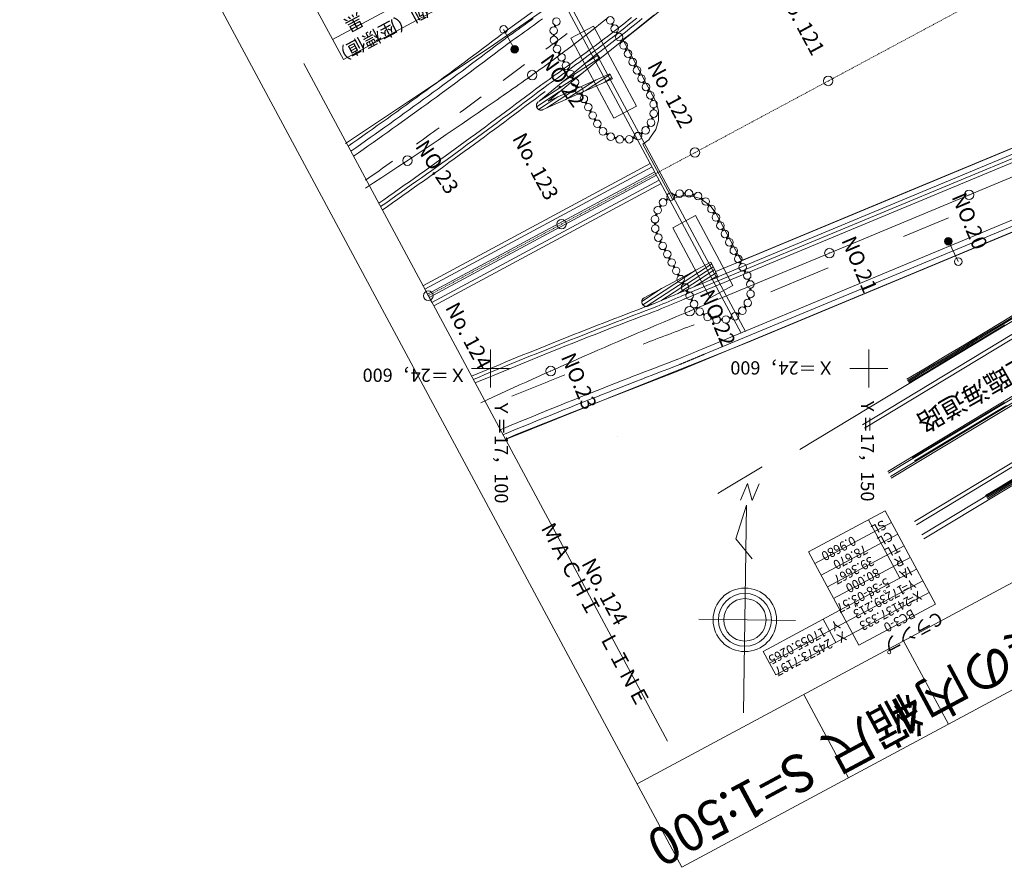
# Model space of a CAD drawing. Units: metres. Extents: x 17038 to 17332, y 24534 to 24808.
# Drawn here: x 17038 to 17168, y 24534 to 24646 of the extents above; entities that cross this region are included whole.
import ezdxf
from ezdxf.enums import TextEntityAlignment as Align

# ---------------------------------------------------------------- set-up
doc = ezdxf.new("R2010")
doc.units = ezdxf.units.M
doc.header["$MEASUREMENT"] = 0
doc.linetypes.add('一点長鎖線', pattern=[0.016, 0.012, -0.002, 0, -0.002])
for name, color, linetype, lineweight in [('その他', 136, 'Continuous', 5), ('タイトル', 6, 'Continuous', 5), ('図枠', 92, 'Continuous', 5), ('道路平面図', 7, 'Continuous', 5)]:
    doc.layers.add(name, color=color, linetype=linetype, lineweight=lineweight)
doc.styles.add('YOKO_GOTHIC', font='MS Gothic.ttf')
doc.styles.add('YOKO_MINCHO', font='MS Mincho.ttf')

msp = doc.modelspace()

# ---------------------------------------------------------------- hatches: boundary and pattern name
at = {"layer": '道路平面図', "linetype": 'Continuous', "extrusion": (0, 0, -1)}
for points in [[(-17103.626, 24642.439), (-17103.646, 24642.399), (-17103.661, 24642.357), (-17103.673, 24642.314), (-17103.681, 24642.269), (-17103.685, 24642.225), (-17103.685, 24642.18), (-17103.681, 24642.135), (-17103.673, 24642.091), (-17103.661, 24642.048), (-17103.645, 24642.006), (-17103.626, 24641.965), (-17103.603, 24641.927), (-17103.576, 24641.891), (-17103.547, 24641.857), (-17103.514, 24641.826), (-17103.479, 24641.798), (-17103.442, 24641.773), (-17103.402, 24641.752), (-17103.361, 24641.734), (-17103.318, 24641.721), (-17103.275, 24641.711), (-17103.23, 24641.705), (-17103.185, 24641.703), (-17103.141, 24641.705), (-17103.096, 24641.711), (-17103.052, 24641.721), (-17103.01, 24641.735), (-17102.968, 24641.752), (-17102.929, 24641.774), (-17102.892, 24641.799), (-17102.856, 24641.827), (-17102.824, 24641.858), (-17102.795, 24641.891), (-17102.768, 24641.928), (-17102.745, 24641.966), (-17102.726, 24642.007), (-17102.71, 24642.049), (-17102.698, 24642.092), (-17102.69, 24642.136), (-17102.686, 24642.181), (-17102.686, 24642.226), (-17102.69, 24642.27), (-17102.698, 24642.314), (-17102.71, 24642.358), (-17102.726, 24642.4), (-17102.746, 24642.44), (-17102.769, 24642.479), (-17102.795, 24642.515), (-17102.825, 24642.549), (-17102.857, 24642.58), (-17102.892, 24642.608), (-17102.93, 24642.632), (-17102.969, 24642.653), (-17103.011, 24642.671), (-17103.053, 24642.685), (-17103.097, 24642.695), (-17103.141, 24642.701), (-17103.186, 24642.703), (-17103.231, 24642.701), (-17103.276, 24642.695), (-17103.319, 24642.685), (-17103.362, 24642.671), (-17103.403, 24642.653), (-17103.443, 24642.632), (-17103.48, 24642.607), (-17103.515, 24642.579), (-17103.548, 24642.548), (-17103.577, 24642.514), (-17103.603, 24642.478)], [(-17160.952, 24617.062), (-17160.971, 24617.022), (-17160.987, 24616.979), (-17160.999, 24616.936), (-17161.007, 24616.892), (-17161.011, 24616.847), (-17161.011, 24616.803), (-17161.007, 24616.758), (-17160.999, 24616.714), (-17160.987, 24616.67), (-17160.971, 24616.628), (-17160.952, 24616.588), (-17160.929, 24616.55), (-17160.902, 24616.513), (-17160.873, 24616.48), (-17160.84, 24616.449), (-17160.805, 24616.421), (-17160.768, 24616.396), (-17160.728, 24616.375), (-17160.687, 24616.357), (-17160.644, 24616.343), (-17160.6, 24616.333), (-17160.556, 24616.327), (-17160.511, 24616.325), (-17160.466, 24616.327), (-17160.422, 24616.334), (-17160.378, 24616.344), (-17160.335, 24616.357), (-17160.294, 24616.375), (-17160.255, 24616.396), (-17160.217, 24616.421), (-17160.182, 24616.449), (-17160.15, 24616.48), (-17160.12, 24616.514), (-17160.094, 24616.55), (-17160.071, 24616.589), (-17160.052, 24616.629), (-17160.036, 24616.671), (-17160.024, 24616.715), (-17160.016, 24616.759), (-17160.012, 24616.803), (-17160.012, 24616.848), (-17160.016, 24616.893), (-17160.024, 24616.937), (-17160.036, 24616.98), (-17160.052, 24617.022), (-17160.071, 24617.063), (-17160.095, 24617.101), (-17160.121, 24617.138), (-17160.15, 24617.171), (-17160.183, 24617.202), (-17160.218, 24617.23), (-17160.255, 24617.255), (-17160.295, 24617.276), (-17160.336, 24617.294), (-17160.379, 24617.308), (-17160.423, 24617.317), (-17160.467, 24617.323), (-17160.512, 24617.325), (-17160.557, 24617.323), (-17160.601, 24617.317), (-17160.645, 24617.307), (-17160.688, 24617.293), (-17160.729, 24617.276), (-17160.768, 24617.254), (-17160.806, 24617.23), (-17160.841, 24617.202), (-17160.873, 24617.171), (-17160.903, 24617.137), (-17160.929, 24617.1)]]:
    msp.add_hatch(color=256, dxfattribs=at).paths.add_polyline_path(points)

# ---------------------------------------------------------------- linework, layer by layer
at = {"layer": 'その他'}
for p, q in [((17079.125, 24643.503), (17096.746, 24652.963)), ((17080.544, 24640.86), (17098.165, 24650.32)), ((17076.287, 24648.789), (17080.544, 24640.86)), ((17152.174, 24581.197), (17142.042, 24575.757)), ((17154.103, 24572.301), (17149.964, 24580.01)), ((17158.796, 24568.862), (17152.174, 24581.197)), ((17153.002, 24579.655), (17142.87, 24574.215)), ((17153.83, 24578.113), (17143.698, 24572.673)), ((17154.657, 24576.571), (17144.525, 24571.131)), ((17148.664, 24563.422), (17142.042, 24575.757)), ((17155.485, 24575.029), (17145.353, 24569.589)), ((17156.313, 24573.487), (17146.181, 24568.048)), ((17157.141, 24571.946), (17147.009, 24566.506)), ((17147.837, 24564.964), (17157.969, 24570.404)), ((17148.664, 24563.422), (17158.796, 24568.862)), ((17146.181, 24568.048), (17136.049, 24562.608)), ((17147.009, 24566.506), (17136.877, 24561.066)), ((17145.627, 24563.778), (17143.971, 24566.861)), ((17137.704, 24559.524), (17147.837, 24564.964)), ((17137.704, 24559.524), (17136.049, 24562.608))]:
    msp.add_line(p, q, dxfattribs=at)
at = {"layer": '図枠'}
for p, q in [((17037.766, 24697.073), (17125.276, 24534.079)), ((17119.363, 24545.093), (17326.41, 24656.254)), ((17125.276, 24534.079), (17332.322, 24645.24)), ((17154.605, 24564.014), (17160.518, 24553)), ((17141.389, 24556.918), (17147.302, 24545.905))]:
    msp.add_line(p, q, dxfattribs=at)
at = {"layer": '道路平面図', "linetype": '一点長鎖線'}
msp.add_line((17293.559, 24717.965), (17091.776, 24609.63), dxfattribs=at)
at = {"layer": '道路平面図'}
for p, q in [((17108.967, 24649.713), (17133.145, 24604.68)), ((17109.454, 24650.075), (17133.701, 24604.912)), ((17101.6, 24644.286), (17106.522, 24647.831)), ((17123.417, 24648.095), (17114.501, 24640.988)), ((17099.829, 24642.401), (17106.689, 24647.136)), ((17118.615, 24646.387), (17118.221, 24646.071)), ((17121.599, 24646.728), (17118.58, 24644.304)), ((17119.323, 24646.315), (17118.929, 24645.997)), ((17104.041, 24645.105), (17103.641, 24644.818)), ((17104.441, 24645.392), (17104.041, 24645.105)), ((17104.84, 24645.679), (17104.441, 24645.392)), ((17105.238, 24645.966), (17104.84, 24645.679)), ((17105.279, 24645.071), (17104.879, 24644.783)), ((17105.635, 24646.254), (17105.238, 24645.966)), ((17105.677, 24645.359), (17105.279, 24645.071)), ((17106.076, 24645.648), (17105.677, 24645.359)), ((17106.473, 24645.937), (17106.076, 24645.648)), ((17106.87, 24646.226), (17106.473, 24645.937)), ((17113.622, 24645.271), (17110.626, 24643.663)), ((17113.622, 24645.271), (17119.298, 24634.699)), ((17114.555, 24645.602), (17113.766, 24644.975)), ((17114.555, 24645.602), (17115.327, 24646.227)), ((17117.033, 24645.131), (17116.635, 24644.82)), ((17117.43, 24645.443), (17117.033, 24645.131)), ((17117.739, 24645.05), (17117.341, 24644.737)), ((17117.826, 24645.756), (17117.43, 24645.443)), ((17118.137, 24645.365), (17117.739, 24645.05)), ((17118.221, 24646.071), (17117.826, 24645.756)), ((17118.533, 24645.68), (17118.137, 24645.365)), ((17118.845, 24645.289), (17118.447, 24644.973)), ((17118.929, 24645.997), (17118.533, 24645.68)), ((17119.242, 24645.607), (17118.845, 24645.289)), ((17119.638, 24645.926), (17119.242, 24645.607)), ((17120.033, 24646.247), (17119.638, 24645.926)), ((17101.728, 24644.825), (17103.186, 24642.203)), ((17102.436, 24643.96), (17102.033, 24643.674)), ((17102.839, 24644.246), (17102.436, 24643.96)), ((17103.24, 24644.532), (17102.839, 24644.246)), ((17103.641, 24644.818), (17103.24, 24644.532)), ((17103.676, 24643.921), (17103.273, 24643.635)), ((17104.077, 24644.208), (17103.676, 24643.921)), ((17104.478, 24644.495), (17104.077, 24644.208)), ((17104.879, 24644.783), (17104.478, 24644.495)), ((17109.737, 24643.988), (17108.536, 24643.105)), ((17110.136, 24644.283), (17109.737, 24643.988)), ((17112.191, 24643.744), (17111.795, 24643.438)), ((17112.586, 24644.05), (17112.191, 24643.744)), ((17112.98, 24644.357), (17112.586, 24644.05)), ((17113.374, 24644.666), (17112.98, 24644.357)), ((17113.766, 24644.975), (17113.374, 24644.666)), ((17115.438, 24643.894), (17115.037, 24643.587)), ((17115.838, 24644.201), (17115.438, 24643.894)), ((17116.143, 24643.805), (17115.742, 24643.497)), ((17116.237, 24644.51), (17115.838, 24644.201)), ((17116.543, 24644.115), (17116.143, 24643.805)), ((17116.635, 24644.82), (17116.237, 24644.51)), ((17116.85, 24643.72), (17116.449, 24643.41)), ((17116.943, 24644.426), (17116.543, 24644.115)), ((17117.25, 24644.031), (17116.85, 24643.72)), ((17117.341, 24644.737), (17116.943, 24644.426)), ((17117.65, 24644.344), (17117.25, 24644.031)), ((17118.58, 24644.304), (17117.484, 24643.473)), ((17118.049, 24644.658), (17117.65, 24644.344)), ((17118.447, 24644.973), (17118.049, 24644.658)), ((17091.653, 24636.954), (17099.829, 24642.401)), ((17102.033, 24643.674), (17101.917, 24643.592)), ((17102.467, 24643.062), (17102.274, 24642.926)), ((17102.87, 24643.348), (17102.467, 24643.062)), ((17103.273, 24643.635), (17102.87, 24643.348)), ((17107.729, 24642.523), (17107.326, 24642.232)), ((17108.132, 24642.815), (17107.729, 24642.523)), ((17108.534, 24643.107), (17108.132, 24642.815)), ((17109.803, 24641.927), (17110.601, 24642.529)), ((17111, 24642.831), (17110.601, 24642.529)), ((17110.626, 24643.663), (17116.303, 24633.091)), ((17111.398, 24643.134), (17111, 24642.831)), ((17111.795, 24643.438), (17111.398, 24643.134)), ((17113.832, 24642.674), (17113.429, 24642.371)), ((17114.235, 24642.977), (17113.832, 24642.674)), ((17114.536, 24642.578), (17114.133, 24642.274)), ((17114.636, 24643.282), (17114.235, 24642.977)), ((17114.939, 24642.884), (17114.536, 24642.578)), ((17115.037, 24643.587), (17114.636, 24643.282)), ((17115.241, 24642.485), (17114.838, 24642.179)), ((17115.341, 24643.19), (17114.939, 24642.884)), ((17115.644, 24642.792), (17115.241, 24642.485)), ((17115.742, 24643.497), (17115.341, 24643.19)), ((17116.047, 24643.1), (17115.644, 24642.792)), ((17116.449, 24643.41), (17116.047, 24643.1)), ((17117.484, 24643.473), (17118.181, 24642.173)), ((17114.067, 24641.6), (17106.371, 24635.297)), ((17109, 24641.331), (17108.598, 24641.033)), ((17109.803, 24641.927), (17109, 24641.331)), ((17111.812, 24641.17), (17111.407, 24640.872)), ((17112.217, 24641.469), (17111.812, 24641.17)), ((17112.622, 24641.769), (17112.217, 24641.469)), ((17112.92, 24641.368), (17112.515, 24641.067)), ((17112.541, 24640.35), (17114.193, 24641.423)), ((17113.026, 24642.07), (17112.622, 24641.769)), ((17113.325, 24641.669), (17112.92, 24641.368)), ((17113.429, 24642.371), (17113.026, 24642.07)), ((17113.729, 24641.971), (17113.325, 24641.669)), ((17114.133, 24642.274), (17113.729, 24641.971)), ((17114.434, 24641.875), (17114.067, 24641.6)), ((17114.501, 24640.988), (17114.067, 24641.6)), ((17114.838, 24642.179), (17114.434, 24641.875)), ((17118.181, 24642.173), (17118.798, 24641.025)), ((17075.305, 24640.308), (17123.376, 24550.771)), ((17106.984, 24639.853), (17106.579, 24639.559)), ((17107.388, 24640.147), (17106.984, 24639.853)), ((17107.792, 24640.441), (17107.388, 24640.147)), ((17107.607, 24635.343), (17114.479, 24640.971)), ((17108.196, 24640.737), (17107.792, 24640.441)), ((17108.598, 24641.033), (17108.196, 24640.737)), ((17109.488, 24637.85), (17114.444, 24641.068)), ((17110.188, 24639.983), (17109.781, 24639.688)), ((17110.595, 24640.278), (17110.188, 24639.983)), ((17110.889, 24639.874), (17110.482, 24639.578)), ((17111.001, 24640.575), (17110.595, 24640.278)), ((17111.296, 24640.171), (17110.889, 24639.874)), ((17111.407, 24640.872), (17111.001, 24640.575)), ((17111.703, 24640.469), (17111.296, 24640.171)), ((17112.109, 24640.768), (17111.703, 24640.469)), ((17112.515, 24641.067), (17112.109, 24640.768)), ((17114.479, 24640.971), (17114.501, 24640.988)), ((17118.798, 24641.025), (17119.336, 24640.023)), ((17119.336, 24640.023), (17119.952, 24638.875)), ((17149.184, 24592.579), (17228.351, 24640.435)), ((17149.421, 24592.138), (17228.61, 24640.007)), ((17105.361, 24638.684), (17104.954, 24638.394)), ((17105.767, 24638.975), (17105.361, 24638.684)), ((17106.174, 24639.267), (17105.767, 24638.975)), ((17106.579, 24639.559), (17106.174, 24639.267)), ((17106.435, 24635.35), (17112.135, 24639.051)), ((17115.753, 24638.961), (17107.607, 24635.343)), ((17108.149, 24638.514), (17107.741, 24638.222)), ((17108.558, 24638.807), (17108.149, 24638.514)), ((17108.966, 24639.1), (17108.558, 24638.807)), ((17109.258, 24638.694), (17108.849, 24638.4)), ((17109.374, 24639.393), (17108.966, 24639.1)), ((17109.666, 24638.988), (17109.258, 24638.694)), ((17109.781, 24639.688), (17109.374, 24639.393)), ((17110.074, 24639.283), (17109.666, 24638.988)), ((17110.482, 24639.578), (17110.074, 24639.283)), ((17112.487, 24636.692), (17115.812, 24638.852)), ((17116.108, 24638.3), (17115.753, 24638.961)), ((17119.952, 24638.875), (17120.542, 24637.776)), ((17103.322, 24637.238), (17102.913, 24636.95)), ((17103.73, 24637.526), (17103.322, 24637.238)), ((17104.139, 24637.814), (17103.73, 24637.526)), ((17104.547, 24638.104), (17104.139, 24637.814)), ((17104.954, 24638.394), (17104.547, 24638.104)), ((17106.923, 24637.64), (17106.513, 24637.35)), ((17107.212, 24637.233), (17106.803, 24636.942)), ((17107.332, 24637.931), (17106.923, 24637.64)), ((17106.943, 24634.231), (17116.108, 24638.3)), ((17107.622, 24637.524), (17107.212, 24637.233)), ((17107.741, 24638.222), (17107.332, 24637.931)), ((17108.031, 24637.815), (17107.622, 24637.524)), ((17108.44, 24638.108), (17108.031, 24637.815)), ((17108.849, 24638.4), (17108.44, 24638.108)), ((17109.968, 24635.574), (17113.95, 24638.16)), ((17115.007, 24637.811), (17116.018, 24638.468)), ((17120.542, 24637.776), (17121.793, 24635.378)), ((17080.831, 24629.744), (17091.653, 24636.954)), ((17101.684, 24636.09), (17101.274, 24635.804)), ((17102.094, 24636.376), (17101.684, 24636.09)), ((17102.504, 24636.663), (17102.094, 24636.376)), ((17102.913, 24636.95), (17102.504, 24636.663)), ((17106.081, 24634.602), (17109.085, 24636.553)), ((17106.34, 24634.253), (17108.907, 24635.92)), ((17107.448, 24634.455), (17111.429, 24637.04)), ((17140.886, 24589.315), (17219.338, 24636.739)), ((17100.863, 24635.518), (17100.484, 24635.255)), ((17101.274, 24635.804), (17100.863, 24635.518)), ((17106.06, 24634.786), (17106.059, 24634.757)), ((17106.059, 24634.757), (17106.06, 24634.728)), ((17106.061, 24634.814), (17106.06, 24634.786)), ((17106.06, 24634.728), (17106.062, 24634.699)), ((17106.065, 24634.843), (17106.061, 24634.814)), ((17106.062, 24634.699), (17106.066, 24634.671)), ((17106.069, 24634.871), (17106.065, 24634.843)), ((17106.066, 24634.671), (17106.07, 24634.643)), ((17106.076, 24634.899), (17106.069, 24634.871)), ((17106.07, 24634.643), (17106.077, 24634.615)), ((17106.083, 24634.927), (17106.076, 24634.899)), ((17106.077, 24634.615), (17106.084, 24634.587)), ((17106.092, 24634.954), (17106.083, 24634.927)), ((17106.084, 24634.587), (17106.093, 24634.56)), ((17106.102, 24634.981), (17106.092, 24634.954)), ((17106.113, 24635.008), (17106.102, 24634.981)), ((17106.125, 24635.034), (17106.113, 24635.008)), ((17106.139, 24635.059), (17106.125, 24635.034)), ((17106.154, 24635.083), (17106.139, 24635.059)), ((17106.17, 24635.107), (17106.154, 24635.083)), ((17106.187, 24635.13), (17106.17, 24635.107)), ((17106.206, 24635.152), (17106.187, 24635.13)), ((17106.225, 24635.174), (17106.206, 24635.152)), ((17106.245, 24635.194), (17106.225, 24635.174)), ((17106.267, 24635.213), (17106.245, 24635.194)), ((17106.289, 24635.231), (17106.267, 24635.213)), ((17106.312, 24635.249), (17106.289, 24635.231)), ((17119.298, 24634.699), (17116.303, 24633.091)), ((17121.793, 24635.378), (17122.134, 24634.399)), ((17106.093, 24634.56), (17106.103, 24634.533)), ((17106.103, 24634.533), (17106.115, 24634.506)), ((17106.115, 24634.506), (17106.128, 24634.481)), ((17106.128, 24634.481), (17106.142, 24634.455)), ((17106.142, 24634.455), (17106.157, 24634.431)), ((17106.157, 24634.431), (17106.173, 24634.407)), ((17106.173, 24634.407), (17106.19, 24634.384)), ((17106.19, 24634.384), (17106.209, 24634.363)), ((17106.209, 24634.363), (17106.228, 24634.341)), ((17106.228, 24634.341), (17106.249, 24634.321)), ((17106.249, 24634.321), (17106.27, 24634.302)), ((17106.27, 24634.302), (17106.293, 24634.284)), ((17106.293, 24634.284), (17106.316, 24634.267)), ((17106.316, 24634.267), (17106.34, 24634.251)), ((17106.34, 24634.251), (17106.364, 24634.237)), ((17106.364, 24634.237), (17106.39, 24634.223)), ((17106.39, 24634.223), (17106.416, 24634.211)), ((17106.416, 24634.211), (17106.442, 24634.2)), ((17106.442, 24634.2), (17106.469, 24634.19)), ((17106.469, 24634.19), (17106.497, 24634.182)), ((17106.497, 24634.182), (17106.525, 24634.174)), ((17106.525, 24634.174), (17106.553, 24634.169)), ((17106.553, 24634.169), (17106.581, 24634.164)), ((17106.581, 24634.164), (17106.61, 24634.161)), ((17106.61, 24634.161), (17106.639, 24634.16)), ((17106.639, 24634.16), (17106.667, 24634.159)), ((17106.667, 24634.159), (17106.696, 24634.16)), ((17106.696, 24634.16), (17106.725, 24634.163)), ((17106.725, 24634.163), (17106.753, 24634.167)), ((17106.753, 24634.167), (17106.781, 24634.172)), ((17106.781, 24634.172), (17106.809, 24634.178)), ((17106.809, 24634.178), (17106.837, 24634.186)), ((17106.837, 24634.186), (17106.864, 24634.195)), ((17106.864, 24634.195), (17106.891, 24634.206)), ((17106.891, 24634.206), (17106.917, 24634.218)), ((17106.917, 24634.218), (17106.943, 24634.231)), ((17122.134, 24634.399), (17122.193, 24634.021)), ((17122.193, 24634.021), (17122.22, 24632.774)), ((17206.413, 24634.417), (17128.352, 24601.929)), ((17179.573, 24633.537), (17129.763, 24612.807)), ((17152.499, 24586.403), (17231.973, 24634.445)), ((17152.618, 24586.183), (17232.102, 24634.231)), ((17152.855, 24585.742), (17232.361, 24633.803)), ((17152.973, 24585.521), (17232.49, 24633.589)), ((17122.22, 24632.774), (17121.86, 24631.579)), ((17180.163, 24632.428), (17125.182, 24609.546)), ((17179.811, 24632.823), (17130.052, 24612.114)), ((17121.86, 24631.579), (17121.153, 24630.571)), ((17180.325, 24631.954), (17125.374, 24609.084)), ((17120.923, 24630.245), (17120.143, 24629.669)), ((17120.143, 24629.669), (17124.043, 24622.405)), ((17121.153, 24630.571), (17120.923, 24630.245)), ((17144.784, 24615.267), (17181.714, 24630.637)), ((17152.455, 24622.289), (17168.798, 24629.091)), ((17121.116, 24627.085), (17091.066, 24610.952)), ((17121.352, 24626.644), (17091.303, 24610.511)), ((17121.707, 24625.983), (17091.658, 24609.85)), ((17121.944, 24625.543), (17091.894, 24609.41)), ((17183.945, 24625.879), (17128.064, 24602.621)), ((17122.299, 24624.882), (17092.249, 24608.749)), ((17122.535, 24624.442), (17092.485, 24608.308)), ((17184.704, 24624.57), (17133.972, 24603.456)), ((17184.881, 24624.683), (17156.735, 24612.968)), ((17124.043, 24622.405), (17124.885, 24622.749)), ((17124.885, 24622.749), (17125.265, 24622.814)), ((17125.265, 24622.814), (17126.511, 24622.835)), ((17126.511, 24622.835), (17127.706, 24622.475)), ((17127.706, 24622.475), (17128.015, 24622.249)), ((17128.015, 24622.249), (17129.041, 24621.539)), ((17135.035, 24615.039), (17152.455, 24622.289)), ((17129.041, 24621.539), (17129.795, 24620.544)), ((17129.795, 24620.544), (17132.746, 24615.048)), ((17127.071, 24620.222), (17124.075, 24618.614)), ((17127.071, 24620.222), (17132.037, 24610.971)), ((17160.544, 24619.93), (17154.583, 24617.45)), ((17124.075, 24618.614), (17129.042, 24609.363)), ((17161.826, 24614.129), (17160.512, 24616.825)), ((17126.319, 24607.582), (17144.784, 24615.267)), ((17129.117, 24614.071), (17120.306, 24609.341)), ((17120.564, 24608.215), (17129.237, 24613.848)), ((17129.62, 24613.134), (17129.117, 24614.071)), ((17132.746, 24615.048), (17133.168, 24614.26)), ((17133.168, 24614.26), (17135.035, 24615.039)), ((17120.118, 24608.443), (17127.201, 24613.043)), ((17122.501, 24608.956), (17129.443, 24613.464)), ((17124.713, 24609.875), (17129.644, 24613.077)), ((17126.925, 24610.794), (17129.816, 24612.671)), ((17130.052, 24612.114), (17129.62, 24613.134)), ((17156.735, 24612.968), (17133.878, 24603.455)), ((17144.614, 24613.301), (17137.059, 24610.156)), ((17129.137, 24611.713), (17129.988, 24612.265)), ((17091.303, 24610.511), (17092.249, 24608.749)), ((17119.995, 24608.881), (17122.601, 24610.573)), ((17132.037, 24610.971), (17129.042, 24609.363)), ((17119.991, 24608.85), (17119.99, 24608.821)), ((17119.99, 24608.821), (17119.991, 24608.792)), ((17119.994, 24608.878), (17119.991, 24608.85)), ((17119.991, 24608.792), (17119.992, 24608.763)), ((17119.992, 24608.763), (17119.996, 24608.734)), ((17119.998, 24608.907), (17119.994, 24608.878)), ((17119.996, 24608.734), (17120, 24608.705)), ((17120.003, 24608.936), (17119.998, 24608.907)), ((17120, 24608.705), (17120.006, 24608.677)), ((17120.01, 24608.964), (17120.003, 24608.936)), ((17120.006, 24608.677), (17120.013, 24608.648)), ((17120.018, 24608.992), (17120.01, 24608.964)), ((17120.013, 24608.648), (17120.022, 24608.621)), ((17120.027, 24609.019), (17120.018, 24608.992)), ((17120.022, 24608.621), (17120.032, 24608.593)), ((17120.038, 24609.046), (17120.027, 24609.019)), ((17120.032, 24608.593), (17120.043, 24608.567)), ((17120.05, 24609.073), (17120.038, 24609.046)), ((17120.043, 24608.567), (17120.055, 24608.54)), ((17120.063, 24609.099), (17120.05, 24609.073)), ((17120.077, 24609.124), (17120.063, 24609.099)), ((17120.093, 24609.148), (17120.077, 24609.124)), ((17120.11, 24609.172), (17120.093, 24609.148)), ((17120.128, 24609.195), (17120.11, 24609.172)), ((17120.147, 24609.217), (17120.128, 24609.195)), ((17120.167, 24609.238), (17120.147, 24609.217)), ((17120.188, 24609.258), (17120.167, 24609.238)), ((17120.21, 24609.277), (17120.188, 24609.258)), ((17120.233, 24609.295), (17120.21, 24609.277)), ((17120.257, 24609.311), (17120.233, 24609.295)), ((17120.281, 24609.327), (17120.257, 24609.311)), ((17120.306, 24609.341), (17120.281, 24609.327)), ((17120.055, 24608.54), (17120.069, 24608.515)), ((17120.069, 24608.515), (17120.084, 24608.49)), ((17120.084, 24608.49), (17120.1, 24608.466)), ((17120.1, 24608.466), (17120.118, 24608.443)), ((17120.118, 24608.443), (17120.136, 24608.42)), ((17120.136, 24608.42), (17120.156, 24608.399)), ((17120.156, 24608.399), (17120.176, 24608.378)), ((17120.176, 24608.378), (17120.198, 24608.359)), ((17120.198, 24608.359), (17120.22, 24608.34)), ((17120.22, 24608.34), (17120.243, 24608.323)), ((17120.243, 24608.323), (17120.268, 24608.307)), ((17120.268, 24608.307), (17120.292, 24608.292)), ((17120.292, 24608.292), (17120.318, 24608.278)), ((17120.318, 24608.278), (17120.344, 24608.265)), ((17120.344, 24608.265), (17120.371, 24608.254)), ((17120.371, 24608.254), (17120.398, 24608.244)), ((17120.398, 24608.244), (17120.426, 24608.235)), ((17120.426, 24608.235), (17120.454, 24608.228)), ((17120.454, 24608.228), (17120.482, 24608.222)), ((17120.482, 24608.222), (17120.511, 24608.218)), ((17120.511, 24608.218), (17120.54, 24608.215)), ((17120.54, 24608.215), (17120.569, 24608.213)), ((17120.569, 24608.213), (17120.598, 24608.213)), ((17120.598, 24608.213), (17120.627, 24608.214)), ((17120.627, 24608.214), (17120.656, 24608.216)), ((17120.656, 24608.216), (17120.685, 24608.22)), ((17120.685, 24608.22), (17120.713, 24608.225)), ((17120.713, 24608.225), (17120.742, 24608.232)), ((17120.742, 24608.232), (17120.769, 24608.24)), ((17120.769, 24608.24), (17120.797, 24608.249)), ((17120.797, 24608.249), (17120.824, 24608.26)), ((17167.701, 24606.214), (17170.23, 24607.749)), ((17167.791, 24606.064), (17170.32, 24607.599)), ((17167.869, 24605.936), (17170.398, 24607.471)), ((17165.171, 24604.68), (17167.701, 24606.214)), ((17165.261, 24604.531), (17167.791, 24606.064)), ((17156.052, 24579.787), (17198.474, 24605.431)), ((17156.289, 24579.346), (17198.711, 24604.99)), ((17162.639, 24603.15), (17165.171, 24604.68)), ((17165.339, 24604.402), (17167.869, 24605.936)), ((17165.429, 24604.252), (17167.959, 24605.786)), ((17133.97, 24603.46), (17118.959, 24597.464)), ((17133.878, 24603.455), (17124.958, 24599.746)), ((17156.999, 24578.022), (17199.421, 24603.666)), ((17164.176, 24604.079), (17162.639, 24603.15)), ((17162.73, 24603), (17165.261, 24604.531)), ((17164.251, 24603.92), (17162.73, 24603)), ((17162.807, 24602.871), (17165.339, 24604.402)), ((17164.315, 24603.783), (17162.807, 24602.871)), ((17162.898, 24602.721), (17165.429, 24604.252)), ((17164.39, 24603.624), (17162.898, 24602.721)), ((17100, 24597.5), (17100, 24602.5)), ((17150, 24597.5), (17150, 24602.5)), ((17157.283, 24577.493), (17199.705, 24603.137)), ((17160.105, 24601.622), (17162.639, 24603.15)), ((17160.196, 24601.473), (17162.73, 24603)), ((17160.273, 24601.344), (17162.807, 24602.871)), ((17160.364, 24601.194), (17162.898, 24602.721)), ((17125.559, 24600.76), (17125.507, 24600.737)), ((17125.612, 24600.782), (17125.559, 24600.76)), ((17125.665, 24600.804), (17125.612, 24600.782)), ((17125.717, 24600.826), (17125.665, 24600.804)), ((17125.77, 24600.848), (17125.717, 24600.826)), ((17125.823, 24600.87), (17125.77, 24600.848)), ((17125.875, 24600.892), (17125.823, 24600.87)), ((17125.928, 24600.914), (17125.875, 24600.892)), ((17125.981, 24600.937), (17125.928, 24600.914)), ((17126.033, 24600.959), (17125.981, 24600.937)), ((17126.086, 24600.981), (17126.033, 24600.959)), ((17126.139, 24601.003), (17126.086, 24600.981)), ((17126.191, 24601.025), (17126.139, 24601.003)), ((17126.244, 24601.047), (17126.191, 24601.025)), ((17126.297, 24601.069), (17126.244, 24601.047)), ((17126.349, 24601.091), (17126.297, 24601.069)), ((17126.402, 24601.113), (17126.349, 24601.091)), ((17126.455, 24601.136), (17126.402, 24601.113)), ((17126.507, 24601.158), (17126.455, 24601.136)), ((17126.56, 24601.18), (17126.507, 24601.158)), ((17126.613, 24601.202), (17126.56, 24601.18)), ((17126.665, 24601.224), (17126.613, 24601.202)), ((17126.718, 24601.246), (17126.665, 24601.224)), ((17126.771, 24601.268), (17126.718, 24601.246)), ((17126.824, 24601.29), (17126.771, 24601.268)), ((17126.876, 24601.312), (17126.824, 24601.29)), ((17126.929, 24601.334), (17126.876, 24601.312)), ((17126.982, 24601.356), (17126.929, 24601.334)), ((17127.034, 24601.378), (17126.982, 24601.356)), ((17127.087, 24601.4), (17127.034, 24601.378)), ((17127.14, 24601.422), (17127.087, 24601.4)), ((17127.192, 24601.444), (17127.14, 24601.422)), ((17127.245, 24601.466), (17127.192, 24601.444)), ((17127.298, 24601.488), (17127.245, 24601.466)), ((17127.351, 24601.51), (17127.298, 24601.488)), ((17127.403, 24601.532), (17127.351, 24601.51)), ((17127.456, 24601.554), (17127.403, 24601.532)), ((17127.509, 24601.576), (17127.456, 24601.554)), ((17127.561, 24601.598), (17127.509, 24601.576)), ((17127.614, 24601.621), (17127.561, 24601.598)), ((17127.667, 24601.642), (17127.614, 24601.621)), ((17127.72, 24601.664), (17127.667, 24601.642)), ((17127.772, 24601.686), (17127.72, 24601.664)), ((17127.825, 24601.708), (17127.772, 24601.686)), ((17127.878, 24601.73), (17127.825, 24601.708)), ((17127.93, 24601.752), (17127.878, 24601.73)), ((17127.983, 24601.774), (17127.93, 24601.752)), ((17128.036, 24601.796), (17127.983, 24601.774)), ((17128.089, 24601.818), (17128.036, 24601.796)), ((17128.141, 24601.84), (17128.089, 24601.818)), ((17128.194, 24601.862), (17128.141, 24601.84)), ((17128.247, 24601.884), (17128.194, 24601.862)), ((17128.3, 24601.906), (17128.247, 24601.884)), ((17128.352, 24601.928), (17128.3, 24601.906)), ((17157.57, 24600.099), (17160.105, 24601.622)), ((17157.66, 24599.949), (17160.196, 24601.473)), ((17157.738, 24599.82), (17160.273, 24601.344)), ((17157.828, 24599.67), (17160.364, 24601.194)), ((17102.5, 24600), (17097.5, 24600)), ((17124.958, 24599.746), (17111.072, 24594.324)), ((17125.029, 24600.546), (17125.028, 24600.546)), ((17125.086, 24600.56), (17125.033, 24600.538)), ((17125.138, 24600.582), (17125.086, 24600.56)), ((17125.191, 24600.604), (17125.138, 24600.582)), ((17125.243, 24600.627), (17125.191, 24600.604)), ((17125.296, 24600.649), (17125.243, 24600.627)), ((17125.349, 24600.671), (17125.296, 24600.649)), ((17125.401, 24600.693), (17125.349, 24600.671)), ((17125.454, 24600.715), (17125.401, 24600.693)), ((17125.507, 24600.737), (17125.454, 24600.715)), ((17152.5, 24600), (17147.5, 24600)), ((17155.033, 24598.577), (17157.57, 24600.099)), ((17155.123, 24598.427), (17157.66, 24599.949)), ((17155.201, 24598.299), (17157.738, 24599.82)), ((17155.291, 24598.149), (17157.828, 24599.67)), ((17118.959, 24597.464), (17101.989, 24590.607)), ((17111.072, 24594.324), (17103.485, 24591.313)), ((17161.873, 24591.873), (17167.947, 24595.534)), ((17162.13, 24591.448), (17168.204, 24595.109)), ((17155.795, 24588.218), (17161.873, 24591.873)), ((17103.485, 24591.313), (17101.963, 24590.669)), ((17116.736, 24591.075), (17116.757, 24591.083)), ((17156.052, 24587.792), (17162.13, 24591.448)), ((17135.891, 24586.997), (17131.19, 24584.181)), ((17167.367, 24584.383), (17169.315, 24585.549)), ((17167.458, 24584.233), (17169.405, 24585.399)), ((17167.535, 24584.104), (17169.483, 24585.271)), ((17131.19, 24584.181), (17130.046, 24583.495)), ((17133.958, 24584.824), (17133.022, 24582.602)), ((17134.585, 24582.564), (17133.958, 24584.824)), ((17135.515, 24584.763), (17134.585, 24582.564)), ((17165.417, 24583.22), (17167.367, 24584.383)), ((17165.508, 24583.071), (17167.458, 24584.233)), ((17165.585, 24582.942), (17167.535, 24584.104)), ((17165.676, 24582.792), (17167.626, 24583.955)), ((17167.626, 24583.955), (17169.573, 24585.121)), ((17133.844, 24581.956), (17132.422, 24577.488)), ((17133.844, 24581.956), (17133.429, 24554.506)), ((17132.422, 24577.488), (17134.586, 24574.829)), ((17127.512, 24566.878), (17140.311, 24566.685))]:
    msp.add_line(p, q, dxfattribs=at)
for centre, radius in [((17108.714, 24645.862), 0.5), ((17115.82, 24646.015), 0.5), ((17101.728, 24644.825), 0.5), ((17108.354, 24644.667), 0.5), ((17108.523, 24645.225), 0.0826), ((17108.546, 24645.304), 0.0826), ((17116.41, 24644.915), 0.5), ((17116.095, 24645.501), 0.0826), ((17116.135, 24645.429), 0.0826), ((17108.381, 24643.42), 0.5), ((17108.367, 24644.085), 0.0826), ((17108.369, 24644.002), 0.0826), ((17117, 24643.816), 0.5), ((17116.686, 24644.402), 0.0826), ((17116.725, 24644.329), 0.0826), ((17103.186, 24642.203), 0.5), ((17108.792, 24642.242), 0.5), ((17108.573, 24642.87), 0.0826), ((17108.6, 24642.792), 0.0826), ((17117.591, 24642.717), 0.5), ((17117.276, 24643.303), 0.0826), ((17117.315, 24643.23), 0.0826), ((17109.382, 24641.142), 0.5), ((17109.068, 24641.728), 0.0826), ((17109.107, 24641.656), 0.0826), ((17118.181, 24641.617), 0.5), ((17117.866, 24642.203), 0.0826), ((17117.905, 24642.131), 0.0826), ((17118.456, 24641.104), 0.0826), ((17118.496, 24641.031), 0.0826), ((17109.973, 24640.043), 0.5), ((17109.658, 24640.629), 0.0826), ((17109.697, 24640.556), 0.0826), ((17118.771, 24640.518), 0.5), ((17119.361, 24639.419), 0.5), ((17119.047, 24640.005), 0.0826), ((17119.086, 24639.932), 0.0826), ((17105.51, 24638.791), 0.625), ((17110.563, 24638.944), 0.5), ((17110.248, 24639.53), 0.0826), ((17110.287, 24639.457), 0.0826), ((17110.839, 24638.43), 0.0826), ((17119.952, 24638.319), 0.5), ((17119.637, 24638.905), 0.0826), ((17119.676, 24638.832), 0.0826), ((17144.639, 24638.012), 0.625), ((17111.153, 24637.844), 0.5), ((17110.878, 24638.357), 0.0826), ((17111.743, 24636.745), 0.5), ((17111.429, 24637.331), 0.0826), ((17111.468, 24637.258), 0.0826), ((17120.542, 24637.22), 0.5), ((17120.227, 24637.806), 0.0826), ((17120.266, 24637.733), 0.0826), ((17112.334, 24635.645), 0.5), ((17112.019, 24636.231), 0.0826), ((17112.058, 24636.159), 0.0826), ((17121.132, 24636.12), 0.5), ((17120.817, 24636.706), 0.0826), ((17120.856, 24636.634), 0.0826), ((17112.924, 24634.546), 0.5), ((17112.609, 24635.132), 0.0826), ((17112.648, 24635.059), 0.0826), ((17121.543, 24634.942), 0.5), ((17121.324, 24635.57), 0.0826), ((17121.351, 24635.492), 0.0826), ((17113.514, 24633.447), 0.5), ((17113.199, 24634.033), 0.0826), ((17113.239, 24633.96), 0.0826), ((17121.57, 24633.695), 0.5), ((17121.556, 24634.36), 0.0826), ((17121.557, 24634.277), 0.0826), ((17114.104, 24632.347), 0.5), ((17113.79, 24632.933), 0.0826), ((17113.829, 24632.861), 0.0826), ((17121.21, 24632.5), 0.5), ((17120.831, 24631.954), 0.0826), ((17120.878, 24632.021), 0.0826), ((17121.378, 24633.058), 0.0826), ((17121.402, 24633.137), 0.0826), ((17114.859, 24631.354), 0.5), ((17114.457, 24631.883), 0.0826), ((17114.507, 24631.818), 0.0826), ((17115.338, 24631.022), 0.0826), ((17115.406, 24630.974), 0.0826), ((17115.884, 24630.642), 0.5), ((17117.079, 24630.282), 0.5), ((17118.327, 24630.309), 0.5), ((17119.505, 24630.72), 0.5), ((17119.969, 24631.072), 0.0826), ((17120.034, 24631.122), 0.0826), ((17120.498, 24631.475), 0.5), ((17116.442, 24630.474), 0.0826), ((17116.521, 24630.45), 0.0826), ((17117.662, 24630.295), 0.0826), ((17117.744, 24630.296), 0.0826), ((17118.877, 24630.501), 0.0826), ((17118.955, 24630.528), 0.0826), ((17089.017, 24627.479), 0.625), ((17127.018, 24628.551), 0.625), ((17123.803, 24622.714), 0.5), ((17124.353, 24622.906), 0.0826), ((17124.431, 24622.933), 0.0826), ((17124.981, 24623.125), 0.5), ((17125.564, 24623.138), 0.0826), ((17125.646, 24623.139), 0.0826), ((17126.229, 24623.152), 0.5), ((17126.787, 24622.984), 0.0826), ((17126.866, 24622.96), 0.0826), ((17127.423, 24622.792), 0.5), ((17163.249, 24622.952), 0.625), ((17122.81, 24621.959), 0.5), ((17123.273, 24622.312), 0.0826), ((17123.339, 24622.362), 0.0826), ((17127.902, 24622.46), 0.0826), ((17127.97, 24622.413), 0.0826), ((17128.448, 24622.08), 0.5), ((17129.203, 24621.087), 0.5), ((17128.801, 24621.617), 0.0826), ((17128.851, 24621.551), 0.0826), ((17122.098, 24620.934), 0.5), ((17121.906, 24620.297), 0.0826), ((17121.93, 24620.376), 0.0826), ((17122.43, 24621.413), 0.0826), ((17122.477, 24621.481), 0.0826), ((17129.794, 24619.987), 0.5), ((17129.479, 24620.574), 0.0826), ((17129.518, 24620.501), 0.0826), ((17109.397, 24619.091), 0.625), ((17121.738, 24619.739), 0.5), ((17121.765, 24618.492), 0.5), ((17121.75, 24619.157), 0.0826), ((17121.752, 24619.074), 0.0826), ((17130.384, 24618.888), 0.5), ((17130.069, 24619.474), 0.0826), ((17130.108, 24619.401), 0.0826), ((17122.176, 24617.314), 0.5), ((17121.957, 24617.942), 0.0826), ((17121.984, 24617.864), 0.0826), ((17130.974, 24617.789), 0.5), ((17130.659, 24618.375), 0.0826), ((17130.699, 24618.302), 0.0826), ((17122.766, 24616.214), 0.5), ((17122.451, 24616.8), 0.0826), ((17122.49, 24616.728), 0.0826), ((17131.564, 24616.689), 0.5), ((17131.25, 24617.275), 0.0826), ((17131.289, 24617.203), 0.0826), ((17160.512, 24616.825), 0.5), ((17123.356, 24615.115), 0.5), ((17123.042, 24615.701), 0.0826), ((17123.081, 24615.628), 0.0826), ((17132.155, 24615.59), 0.5), ((17131.84, 24616.176), 0.0826), ((17131.879, 24616.103), 0.0826), ((17132.43, 24615.077), 0.0826), ((17132.469, 24615.004), 0.0826), ((17144.784, 24615.267), 0.625), ((17123.946, 24614.016), 0.5), ((17123.632, 24614.602), 0.0826), ((17123.671, 24614.529), 0.0826), ((17132.745, 24614.491), 0.5), ((17133.335, 24613.391), 0.5), ((17133.02, 24613.977), 0.0826), ((17133.06, 24613.905), 0.0826), ((17161.826, 24614.129), 0.5), ((17124.537, 24612.916), 0.5), ((17124.222, 24613.502), 0.0826), ((17124.261, 24613.43), 0.0826), ((17124.812, 24612.403), 0.0826), ((17133.925, 24612.292), 0.5), ((17133.611, 24612.878), 0.0826), ((17133.65, 24612.805), 0.0826), ((17125.127, 24611.817), 0.5), ((17124.851, 24612.33), 0.0826), ((17125.717, 24610.718), 0.5), ((17125.403, 24611.304), 0.0826), ((17125.442, 24611.231), 0.0826), ((17134.336, 24611.114), 0.5), ((17134.117, 24611.742), 0.0826), ((17134.144, 24611.664), 0.0826), ((17091.776, 24609.63), 0.625), ((17126.307, 24609.618), 0.5), ((17125.993, 24610.204), 0.0826), ((17126.032, 24610.131), 0.0826), ((17134.363, 24609.866), 0.5), ((17134.349, 24610.531), 0.0826), ((17134.351, 24610.449), 0.0826), ((17126.898, 24608.519), 0.5), ((17126.583, 24609.105), 0.0826), ((17126.622, 24609.032), 0.0826), ((17134.003, 24608.671), 0.5), ((17134.171, 24609.229), 0.0826), ((17134.195, 24609.308), 0.0826), ((17126.319, 24607.582), 0.625), ((17127.653, 24607.525), 0.5), ((17127.25, 24608.055), 0.0826), ((17127.3, 24607.989), 0.0826), ((17128.131, 24607.193), 0.0826), ((17128.678, 24606.814), 0.5), ((17132.298, 24606.892), 0.5), ((17132.762, 24607.244), 0.0826), ((17132.828, 24607.294), 0.0826), ((17133.292, 24607.646), 0.5), ((17133.624, 24608.125), 0.0826), ((17133.671, 24608.193), 0.0826), ((17128.199, 24607.146), 0.0826), ((17129.235, 24606.646), 0.0826), ((17129.315, 24606.622), 0.0826), ((17129.872, 24606.454), 0.5), ((17130.455, 24606.466), 0.0826), ((17130.537, 24606.468), 0.0826), ((17131.12, 24606.481), 0.5), ((17131.67, 24606.672), 0.0826), ((17131.748, 24606.7), 0.0826), ((17107.95, 24599.674), 0.625), ((17133.615, 24566.786), 4.2), ((17133.615, 24566.786), 3.5), ((17133.615, 24566.786), 2.8)]:
    msp.add_circle(centre, radius, dxfattribs=at)
for centre, radius, start, end in [((16708.783, 25161.226), 649.255, 304.999, 307.226), ((16708.749, 25161.206), 650.005, 304.995, 307.219), ((16708.749, 25161.206), 650.755, 304.987, 307.219), ((16708.749, 25161.206), 654.255, 306.909, 307.219), ((16708.749, 25161.206), 657.755, 304.915, 307.219), ((16708.749, 25161.206), 658.255, 304.91, 307.219), ((16708.749, 25161.206), 658.755, 304.904, 307.219), ((16708.749, 25161.206), 654.255, 306.285, 306.592), ((16729.948, 25169.305), 650.005, 302.948, 304.754), ((17106.659, 24634.759), 0.6, 125.346, 298.231), ((16708.749, 25161.206), 654.255, 305.665, 305.987), ((16708.749, 25161.206), 654.255, 304.942, 305.326), ((17433.431, 23868.871), 802.756, 112.204, 112.918), ((17408.601, 23852.475), 808.756, 110.774, 112.624), ((17120.59, 24608.813), 0.6, 118.231, 292.919), ((17433.431, 23868.871), 802.256, 112.596, 112.845), ((17433.431, 23868.871), 801.756, 112.575, 112.845), ((17408.601, 23852.475), 808.256, 110.771, 112.618), ((17408.601, 23852.475), 807.756, 110.77, 112.615), ((17433.44, 23868.876), 800.006, 112.575, 114.735), ((17408.601, 23852.475), 804.256, 110.502, 111.015), ((17433.431, 23868.871), 794.756, 112.596, 112.861), ((17408.601, 23852.475), 800.756, 110.76, 112.568), ((17408.601, 23852.475), 800.006, 110.76, 112.563), ((17408.601, 23852.475), 804.256, 111.808, 112.345)]:
    msp.add_arc(centre, radius, start, end, dxfattribs=at)
at = {"layer": '道路平面図', "lineweight": 5}
for p in [(17105.51, 24638.791), (17144.639, 24638.012), (17127.018, 24628.551), (17089.017, 24627.479), (17163.249, 24622.952), (17109.397, 24619.091), (17144.784, 24615.267), (17091.776, 24609.63), (17126.319, 24607.582), (17107.95, 24599.674)]:
    msp.add_point(p, dxfattribs=at)

# ---------------------------------------------------------------- texts
at = {"layer": 'その他', "linetype": 'Continuous', "lineweight": 5}
for s, height, style, p in [('凡 例（座標値）', 1.75, 'YOKO_MINCHO', (17093.623, 24650.239)), ('黒', 1.75, 'YOKO_MINCHO', (17082.343, 24647.556)), ('SL', 1.25, 'YOKO_GOTHIC', (17151.707, 24580.383)), ('CL', 1.25, 'YOKO_GOTHIC', (17152.593, 24578.876)), ('TL', 1.25, 'YOKO_GOTHIC', (17153.496, 24577.339)), ('R', 1.25, 'YOKO_GOTHIC', (17154.021, 24575.638)), ('IA', 1.25, 'YOKO_GOTHIC', (17155.119, 24574.244)), ('′', 1.25, 'YOKO_GOTHIC', (17149.824, 24571.229)), ('゜', 1.25, 'YOKO_GOTHIC', (17151.552, 24572.075)), ('′', 1.25, 'YOKO_GOTHIC', (17147.73, 24570.105)), ('′', 1.25, 'YOKO_GOTHIC', (17147.936, 24570.215)), ('Ｙ', 1.25, 'YOKO_GOTHIC', (17145.867, 24567.337)), ('Ｘ', 1.25, 'YOKO_GOTHIC', (17146.695, 24565.795))]:
    msp.add_text(s, height=height, rotation=208.231, dxfattribs=dict(at, style=style)).set_placement(p, align=Align.BOTTOM_LEFT)
at = {"layer": 'その他', "linetype": 'Continuous', "lineweight": 5, "style": 'YOKO_GOTHIC'}
for s, height, width, p in [('0.9680', 1.25, 0.933, (17147.688, 24578.259)), ('78.670', 1.25, 0.933, (17149.239, 24577.106)), ('39.3667', 1.25, 0.931, (17150.07, 24575.566)), ('80.000', 1.25, 0.933, (17150.894, 24574.022)), ('  5-38-03.57', 1.25, 0.927, (17152.792, 24573.063)), ('17239.213', 1.25, 0.929, (17154.188, 24571.824)), ('Y=', 1.25, 0.96, (17155.519, 24572.538)), ('24137.333', 1.25, 0.929, (17155.016, 24570.282)), ('X=', 1.25, 0.96, (17156.346, 24570.996)), ('BC3-0', 1.25, 0.936, (17155.512, 24568.615)), ('Cランプ', 1.75, 0.984, (17158.888, 24568.401)), (' 17055.0265', 1.25, 0.927, (17144.056, 24566.384)), (' 24573.7197', 1.25, 0.927, (17144.884, 24564.842))]:
    msp.add_text(s, height=height, rotation=208.231, dxfattribs=dict(at, width=width)).set_placement(p, align=Align.BOTTOM_LEFT)
at = {"layer": 'タイトル', "linetype": 'Continuous', "lineweight": 5, "style": 'YOKO_GOTHIC'}
for s, p in [('16葉の内4', (17179.579, 24572.194)), ('縮尺', (17154.628, 24558.503))]:
    msp.add_text(s, height=5, rotation=208.231, dxfattribs=at).set_placement(p, align=Align.BOTTOM_LEFT)
at = {"layer": 'タイトル', "linetype": 'Continuous', "lineweight": 5, "style": 'YOKO_GOTHIC', "width": 0.957}
msp.add_text('S=1:500', height=5, rotation=208.231, dxfattribs=at).set_placement((17140.458, 24551.003), align=Align.BOTTOM_LEFT)
at = {"layer": '道路平面図', "linetype": 'Continuous', "lineweight": 5, "style": 'YOKO_GOTHIC'}
for s, height, rotation, p in [('No. 121', 2, 298.231, (17137.461, 24649.278)), ('NO.22', 2, 305.594, (17105.979, 24640.298)), ('No. 122', 2, 298.231, (17120.111, 24639.677)), ('No. 123', 2, 298.231, (17102.271, 24630.151)), ('NO.23', 2, 303.53, (17089.442, 24628.993)), ('NO.20', 2, 292.824, (17160.331, 24622.454)), ('NO.21', 2, 292.824, (17145.759, 24616.713)), ('NO.22', 2, 292.824, (17127.028, 24609.655)), ('No. 124', 2, 298.231, (17093.408, 24607.766)), ('波之上臨海道路', 2.5, 209.69, (17176.424, 24606.075)), ('NO.23', 2, 292.824, (17108.69, 24601.297)), ('Ｘ＝24，600', 1.75, 180, (17145.488, 24601.508)), ('Ｘ＝24，600', 1.75, 180, (17096.884, 24600.542)), ('Ｙ＝17，150', 1.75, 270, (17148.402, 24596.223)), ('Ｙ＝17，100', 1.75, 270, (17100.01, 24595.961)), ('ＭＡＣＨＩ\u3000ＬＩＮＥ', 2, 298.231, (17105.997, 24578.741)), ('No. 124', 2, 298.231, (17111.412, 24573.946))]:
    msp.add_text(s, height=height, rotation=rotation, dxfattribs=at).set_placement(p, align=Align.BOTTOM_LEFT)

doc.saveas('drawing.dxf')
